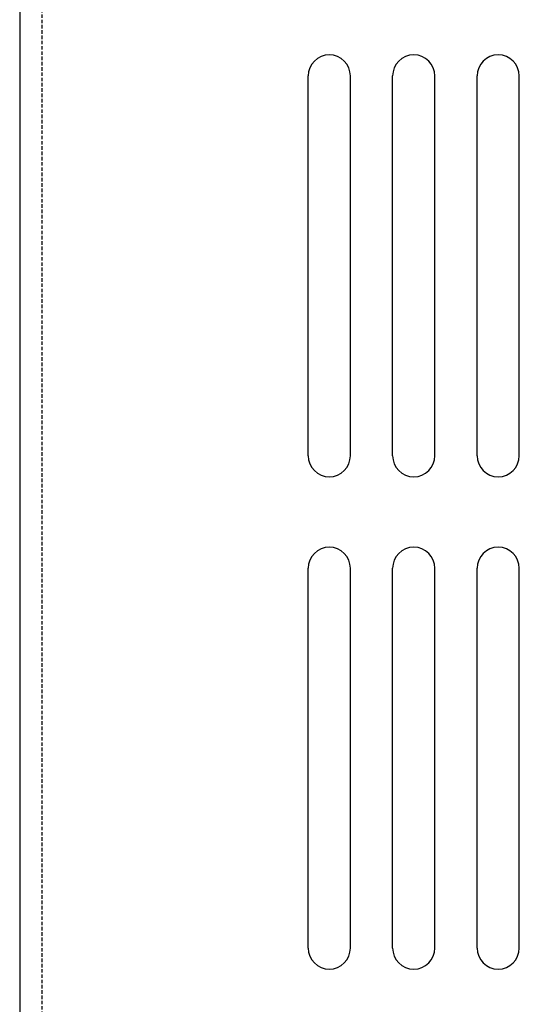
# Model space of a CAD drawing. Extents: x 636 to 1861, y 652 to 1793.
# Drawn here: x 1433 to 1468, y 1385 to 1455 of the extents above; entities that cross this region are included whole.
import ezdxf

# ---------------------------------------------------------------- set-up
doc = ezdxf.new("R2010")
doc.units = 0
doc.header["$MEASUREMENT"] = 0
doc.linetypes.add('HIDDEN', pattern=[0.375, 0.25, -0.125])
doc.layers.add('10', color=4, linetype='CONTINUOUS')

msp = doc.modelspace()

# ---------------------------------------------------------------- linework, layer by layer
at = {"layer": '10'}
for p, q in [((1432.966, 1548.105), (1432.966, 891.305)), ((1453.466, 1424.205), (1453.466, 1451.205)), ((1456.466, 1424.205), (1456.466, 1451.205)), ((1459.466, 1424.205), (1459.466, 1451.205)), ((1462.466, 1424.205), (1462.466, 1451.205)), ((1465.466, 1424.205), (1465.466, 1451.205)), ((1468.466, 1424.205), (1468.466, 1451.205)), ((1453.466, 1389.205), (1453.466, 1416.205)), ((1456.466, 1389.205), (1456.466, 1416.205)), ((1459.466, 1389.205), (1459.466, 1416.205)), ((1462.466, 1389.205), (1462.466, 1416.205)), ((1465.466, 1389.205), (1465.466, 1416.205)), ((1468.466, 1389.205), (1468.466, 1416.205))]:
    msp.add_line(p, q, dxfattribs=at)
at = {"layer": '10', "linetype": 'HIDDEN'}
msp.add_line((1434.566, 912.705), (1434.566, 1527.705), dxfattribs=at)
at = {"layer": '10'}
for centre, start, end in [((1454.966, 1451.205), 0, 180), ((1460.966, 1451.205), 0, 180), ((1466.966, 1451.205), 0, 180), ((1454.966, 1424.205), 180, 0), ((1460.966, 1424.205), 180, 0), ((1466.966, 1424.205), 180, 0), ((1454.966, 1416.205), 0, 180), ((1460.966, 1416.205), 0, 180), ((1466.966, 1416.205), 0, 180), ((1454.966, 1389.205), 180, 0), ((1460.966, 1389.205), 180, 0), ((1466.966, 1389.205), 180, 0)]:
    msp.add_arc(centre, 1.5, start, end, dxfattribs=at)

doc.saveas('drawing.dxf')
